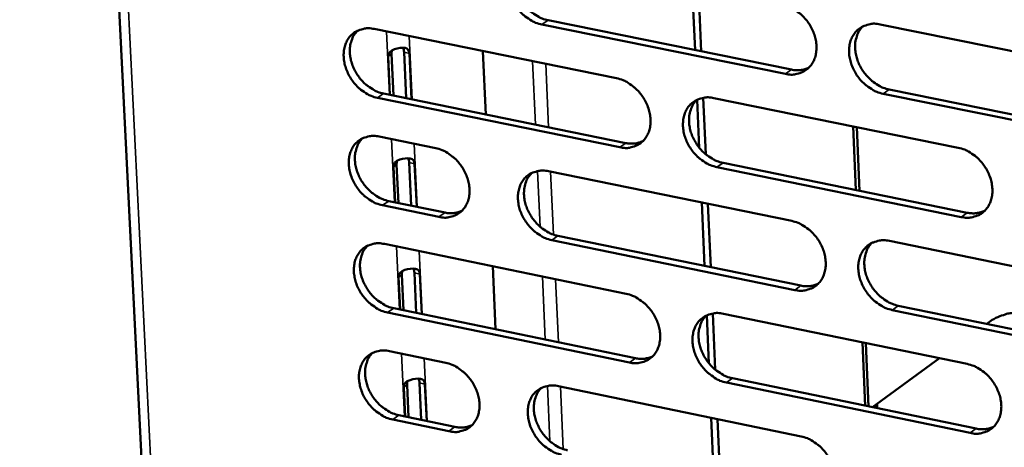
# Model space of a CAD drawing. Units: millimetres. Extents: x 65 to 5840, y 100 to 4100.
# Drawn here: x 4874 to 4934, y 2984 to 3010 of the extents above; entities that cross this region are included whole.
import ezdxf

# ---------------------------------------------------------------- set-up
doc = ezdxf.new("R2010")
doc.units = ezdxf.units.MM
doc.header["$LTSCALE"] = 20
doc.layers.add('Visible (ISO)', color=7, linetype='Continuous', lineweight=50)
doc.layers.add('Visible Narrow (ISO)', color=7, linetype='Continuous', lineweight=35)

msp = doc.modelspace()

# ---------------------------------------------------------------- linework, layer by layer
at = {"layer": 'Visible (ISO)'}
for p, q in [((4878.344, 3046.111), (4887.538, 2861.516)), ((4915.465, 3008.475), (4915.293, 3012.384)), ((4915.845, 3008.398), (4915.673, 3012.308)), ((4921.017, 3007.012), (4906.065, 3010.042)), ((4906.439, 3010.304), (4921.388, 3007.276)), ((4926.843, 3010.053), (4941.93, 3007.009)), ((4895.763, 3009.772), (4910.648, 3006.749)), ((4896.821, 3008.24), (4896.941, 3005.684)), ((4897.724, 3005.524), (4897.591, 3008.353)), ((4897.927, 3008.276), (4898.059, 3005.456)), ((4902.427, 3008.418), (4902.607, 3004.529)), ((4896.728, 3005.727), (4896.617, 3008.086)), ((4896.338, 3005.807), (4911.211, 3002.775)), ((4942.1, 3002.74), (4927.023, 3005.795)), ((4927.393, 3006.059), (4942.466, 3003.006)), ((4910.839, 3002.511), (4895.963, 3005.544)), ((4915.729, 3002.488), (4915.599, 3005.433)), ((4916.123, 3002.087), (4915.971, 3005.548)), ((4916.627, 3005.534), (4931.636, 3002.486)), ((4925.351, 2999.892), (4925.185, 3003.796)), ((4925.398, 3003.753), (4925.564, 2999.849)), ((4896.075, 3003.169), (4899.537, 3002.461)), ((4898.034, 2998.931), (4897.91, 3001.573)), ((4917.185, 3001.557), (4932.181, 2998.5)), ((4897.039, 2999.135), (4896.936, 3001.304)), ((4897.14, 3001.46), (4897.252, 2999.091)), ((4898.245, 3001.496), (4898.369, 2998.862)), ((4906.475, 3001.043), (4921.407, 2997.991)), ((4931.813, 2998.233), (4916.814, 3001.292)), ((4896.649, 2999.215), (4900.109, 2998.505)), ((4899.734, 2998.24), (4896.274, 2998.951)), ((4916.049, 2995.234), (4915.878, 2999.121)), ((4916.429, 2995.157), (4916.257, 2999.044)), ((4921.59, 2993.755), (4906.668, 2996.817)), ((4907.041, 2997.083), (4921.96, 2994.022)), ((4927.405, 2996.765), (4942.461, 2993.688)), ((4896.386, 2996.58), (4911.242, 2993.524)), ((4903.037, 2995.212), (4903.216, 2991.345)), ((4897.349, 2992.556), (4897.256, 2994.538)), ((4897.459, 2994.695), (4897.562, 2992.512)), ((4898.343, 2992.351), (4898.228, 2994.808)), ((4898.563, 2994.731), (4898.678, 2992.282)), ((4896.96, 2992.636), (4911.803, 2989.572)), ((4942.63, 2989.437), (4927.584, 2992.525)), ((4927.953, 2992.792), (4942.996, 2989.706)), ((4911.432, 2989.305), (4896.586, 2992.371)), ((4916.312, 2989.273), (4916.183, 2992.2)), ((4916.705, 2988.872), (4916.554, 2992.313)), ((4917.209, 2992.297), (4932.187, 2989.216)), ((4933.388, 2991.677), (4933.462, 2991.731)), ((4925.915, 2986.658), (4925.749, 2990.54)), ((4925.962, 2990.497), (4926.127, 2986.615)), ((4896.697, 2990.005), (4900.152, 2989.29)), ((4926.374, 2986.564), (4930.491, 2989.565)), ((4917.765, 2988.341), (4932.731, 2985.251)), ((4897.659, 2985.991), (4897.574, 2987.787)), ((4897.777, 2987.944), (4897.871, 2985.947)), ((4898.652, 2985.785), (4898.545, 2988.059)), ((4898.879, 2987.981), (4898.986, 2985.715)), ((4907.077, 2987.857), (4921.979, 2984.773)), ((4932.363, 2984.982), (4917.395, 2988.073)), ((4926.593, 2986.724), (4926.602, 2986.517)), ((4926.65, 2986.766), (4926.662, 2986.504)), ((4897.27, 2986.072), (4900.722, 2985.355)), ((4916.631, 2982.05), (4916.46, 2985.915)), ((4917.009, 2981.971), (4916.839, 2985.836)), ((4900.349, 2985.087), (4896.896, 2985.805))]:
    msp.add_line(p, q, dxfattribs=at)
at = {"layer": 'Visible (ISO)', "flags": 128}
for points in [[(5700.428, 3564.864, 0.000002), (5698.019, 3541.926, 0.000311)], [(5693.87, 3542.277, -0.000002), (5696.27, 3565.199, -0.000624)], [(4906.065, 3010.042, -0.033435), (4905.671, 3010.158, -0.054726), (4905.446, 3010.27, -0.014349), (4905.043, 3010.546, -0.032728), (4904.878, 3010.684, -0.030035), (4904.63, 3010.95, -0.030326), (4904.417, 3011.242, -0.031008), (4904.244, 3011.553, -0.030333), (4904.108, 3011.89, -0.034381), (4904.023, 3012.216, -0.032925), (4903.98, 3012.565, -0.040018), (4903.988, 3012.879, -0.03836), (4904.047, 3013.201, -0.046732), (4904.149, 3013.477, -0.045685), (4904.303, 3013.736, -0.051128), (4904.492, 3013.947, -0.050907), (4904.721, 3014.116, -0.049438), (4904.894, 3014.197, -0.024647), (4905.261, 3014.306, -0.068073), (4905.514, 3014.332, -0.047821), (4905.871, 3014.286)], [(4904.834, 3014.177, 0.041029), (4904.622, 3013.925, 0.064926), (4904.525, 3013.74, 0.019819), (4904.405, 3013.377, 0.040425), (4904.369, 3013.193, 0.033237), (4904.353, 3012.88, 0.034811), (4904.379, 3012.582, 0.02951), (4904.449, 3012.258, 0.030634), (4904.554, 3011.957, 0.027966), (4904.702, 3011.653, 0.028354), (4904.88, 3011.372, 0.028402), (4905.089, 3011.113, 0.027986), (4905.329, 3010.875, 0.030751), (4905.479, 3010.758, 0.012725), (4905.864, 3010.509, 0.051894), (4906.072, 3010.409, 0.031325), (4906.439, 3010.304)], [(4920.833, 3011.266, -0.033466), (4921.23, 3011.15, -0.054731), (4921.456, 3011.037, -0.014374), (4921.862, 3010.76, -0.032768), (4922.027, 3010.622, -0.030162), (4922.277, 3010.355, -0.030429), (4922.49, 3010.062, -0.031173), (4922.664, 3009.75, -0.030491), (4922.8, 3009.411, -0.03457), (4922.885, 3009.084, -0.033129), (4922.926, 3008.734, -0.04019), (4922.917, 3008.419, -0.038576), (4922.857, 3008.096, -0.046798), (4922.754, 3007.819, -0.045804), (4922.598, 3007.561, -0.050995), (4922.407, 3007.349, -0.050819), (4922.175, 3007.18, -0.049162), (4922.001, 3007.099, -0.02447), (4921.631, 3006.991, -0.067782), (4921.377, 3006.965, -0.04757), (4921.017, 3007.012)], [(4927.023, 3005.795, -0.033433), (4926.626, 3005.912, -0.05467), (4926.399, 3006.025, -0.014342), (4925.994, 3006.302, -0.032738), (4925.828, 3006.44, -0.030167), (4925.579, 3006.707, -0.030426), (4925.365, 3007, -0.031195), (4925.192, 3007.313, -0.030505), (4925.055, 3007.651, -0.034598), (4924.97, 3007.978, -0.03315), (4924.929, 3008.329, -0.040209), (4924.938, 3008.644, -0.038586), (4924.999, 3008.967, -0.046787), (4925.103, 3009.244, -0.045777), (4925.258, 3009.503, -0.050948), (4925.45, 3009.715, -0.050748), (4925.682, 3009.884, -0.049112), (4925.857, 3009.965, -0.024425), (4926.228, 3010.074, -0.067741), (4926.482, 3010.1, -0.047529), (4926.843, 3010.053)], [(4895.963, 3005.544, -0.033374), (4895.57, 3005.661, -0.054669), (4895.347, 3005.772, -0.014308), (4894.945, 3006.048, -0.032661), (4894.781, 3006.185, -0.029935), (4894.534, 3006.451, -0.030232), (4894.322, 3006.741, -0.030907), (4894.149, 3007.051, -0.030229), (4894.013, 3007.387, -0.034299), (4893.928, 3007.712, -0.032827), (4893.885, 3008.06, -0.039987), (4893.892, 3008.372, -0.038307), (4893.951, 3008.693, -0.046794), (4894.051, 3008.968, -0.045735), (4894.204, 3009.225, -0.051287), (4894.391, 3009.436, -0.051064), (4894.619, 3009.604, -0.049595), (4894.791, 3009.685, -0.024742), (4895.156, 3009.793, -0.06819), (4895.407, 3009.818, -0.047949), (4895.763, 3009.772)], [(4894.736, 3009.666, 0.041062), (4894.525, 3009.416, 0.065006), (4894.429, 3009.232, 0.01985), (4894.311, 3008.871, 0.040444), (4894.274, 3008.687, 0.03317), (4894.259, 3008.375, 0.034763), (4894.286, 3008.078, 0.029419), (4894.356, 3007.756, 0.030554), (4894.461, 3007.456, 0.027874), (4894.609, 3007.153, 0.028263), (4894.786, 3006.872, 0.02832), (4894.995, 3006.614, 0.027898), (4895.234, 3006.377, 0.030694), (4895.383, 3006.261, 0.012692), (4895.766, 3006.012, 0.051846), (4895.973, 3005.912, 0.031273), (4896.338, 3005.807)], [(4925.776, 3009.935, 0.040822), (4925.564, 3009.681, 0.064608), (4925.467, 3009.495, 0.019643), (4925.349, 3009.13, 0.040245), (4925.313, 3008.947, 0.033219), (4925.298, 3008.633, 0.034762), (4925.325, 3008.334, 0.029543), (4925.396, 3008.011, 0.030653), (4925.502, 3007.71, 0.027993), (4925.65, 3007.407, 0.028386), (4925.829, 3007.126, 0.028384), (4926.039, 3006.867, 0.027993), (4926.28, 3006.63, 0.030648), (4926.43, 3006.514, 0.012633), (4926.816, 3006.264, 0.051685), (4927.025, 3006.165, 0.031207), (4927.393, 3006.059)], [(4921.388, 3007.276, 0.042547), (4921.666, 3007.238, 0.042547), (4921.946, 3007.247, 0.040052), (4922.205, 3007.3, 0.040052), (4922.452, 3007.393)], [(4910.648, 3006.749, -0.033405), (4911.043, 3006.632, -0.054674), (4911.268, 3006.52, -0.014333), (4911.672, 3006.243, -0.032701), (4911.837, 3006.106, -0.030061), (4912.086, 3005.839, -0.030335), (4912.298, 3005.547, -0.031072), (4912.471, 3005.236, -0.030386), (4912.608, 3004.899, -0.034487), (4912.692, 3004.573, -0.033031), (4912.734, 3004.224, -0.040159), (4912.726, 3003.91, -0.038523), (4912.666, 3003.589, -0.046862), (4912.564, 3003.313, -0.045856), (4912.41, 3003.056, -0.051155), (4912.22, 3002.845, -0.050976), (4911.99, 3002.677, -0.049319), (4911.817, 3002.597, -0.024565), (4911.449, 3002.489, -0.067899), (4911.196, 3002.464, -0.047698), (4910.839, 3002.511)], [(4916.814, 3001.292, -0.033372), (4916.419, 3001.409, -0.054613), (4916.193, 3001.521, -0.014301), (4915.789, 3001.798, -0.032671), (4915.624, 3001.936, -0.030066), (4915.375, 3002.202, -0.030332), (4915.162, 3002.495, -0.031093), (4914.99, 3002.806, -0.030399), (4914.853, 3003.143, -0.034515), (4914.768, 3003.469, -0.033051), (4914.727, 3003.818, -0.040178), (4914.735, 3004.132, -0.038533), (4914.795, 3004.454, -0.046851), (4914.898, 3004.729, -0.045829), (4915.052, 3004.987, -0.051108), (4915.243, 3005.198, -0.050905), (4915.473, 3005.367, -0.049269), (4915.647, 3005.447, -0.024519), (4916.015, 3005.555, -0.067859), (4916.269, 3005.581, -0.047657), (4916.627, 3005.534)], [(4915.57, 3005.42, 0.040858), (4915.361, 3005.167, 0.064692), (4915.264, 3004.982, 0.019676), (4915.147, 3004.619, 0.040267), (4915.111, 3004.436, 0.033154), (4915.097, 3004.123, 0.034716), (4915.124, 3003.826, 0.029454), (4915.196, 3003.503, 0.030573), (4915.301, 3003.204, 0.027902), (4915.449, 3002.901, 0.028296), (4915.628, 3002.621, 0.028305), (4915.837, 3002.363, 0.027906), (4916.077, 3002.127, 0.030594), (4916.226, 3002.011, 0.012602), (4916.611, 3001.762, 0.05164), (4916.819, 3001.662, 0.031157), (4917.185, 3001.557)], [(4896.274, 2998.951, -0.033312), (4895.883, 2999.067, -0.054583), (4895.659, 2999.179, -0.014263), (4895.258, 2999.455, -0.032599), (4895.094, 2999.591, -0.029901), (4894.847, 2999.857, -0.030189), (4894.635, 3000.147, -0.0309), (4894.463, 3000.457, -0.03021), (4894.327, 3000.792, -0.034324), (4894.242, 3001.116, -0.032841), (4894.199, 3001.464, -0.04005), (4894.206, 3001.775, -0.038366), (4894.265, 3002.096, -0.046886), (4894.365, 3002.37, -0.045833), (4894.517, 3002.626, -0.051357), (4894.705, 3002.836, -0.051141), (4894.932, 3003.004, -0.049589), (4895.104, 3003.083, -0.024725), (4895.469, 3003.191, -0.068141), (4895.72, 3003.216, -0.047931), (4896.075, 3003.169)], [(4895.043, 3003.063, 0.040993), (4894.835, 3002.812, 0.06493), (4894.739, 3002.629, 0.019794), (4894.623, 3002.268, 0.040376), (4894.587, 3002.086, 0.033097), (4894.573, 3001.774, 0.034693), (4894.6, 3001.478, 0.029347), (4894.671, 3001.157, 0.030484), (4894.776, 3000.858, 0.027797), (4894.924, 3000.556, 0.02819), (4895.101, 3000.277, 0.028233), (4895.309, 3000.019, 0.027815), (4895.548, 2999.783, 0.030589), (4895.697, 2999.668, 0.012615), (4896.079, 2999.419, 0.051697), (4896.285, 2999.32, 0.031165), (4896.649, 2999.215)], [(4911.211, 3002.775, 0.042417), (4911.486, 3002.737, 0.042417), (4911.764, 3002.746, 0.039905), (4912.02, 3002.797, 0.039905), (4912.265, 3002.888)], [(4899.537, 3002.461, -0.033344), (4899.93, 3002.345, -0.054619), (4900.154, 3002.233, -0.014292), (4900.556, 3001.957, -0.032634), (4900.72, 3001.82, -0.029955), (4900.967, 3001.554, -0.030237), (4901.18, 3001.263, -0.030962), (4901.352, 3000.953, -0.030273), (4901.488, 3000.617, -0.034394), (4901.573, 3000.293, -0.032922), (4901.615, 2999.945, -0.040118), (4901.608, 2999.633, -0.038459), (4901.549, 2999.312, -0.046923), (4901.448, 2999.038, -0.045903), (4901.295, 2998.782, -0.051323), (4901.106, 2998.572, -0.051141), (4900.879, 2998.405, -0.049491), (4900.706, 2998.325, -0.02467), (4900.341, 2998.218, -0.068031), (4900.089, 2998.193, -0.04784), (4899.734, 2998.24)], [(4931.636, 3002.486, -0.033403), (4932.034, 3002.369, -0.054617), (4932.261, 3002.256, -0.014326), (4932.667, 3001.978, -0.032711), (4932.833, 3001.84, -0.030193), (4933.083, 3001.572, -0.030436), (4933.297, 3001.279, -0.031259), (4933.47, 3000.966, -0.030558), (4933.607, 3000.627, -0.034705), (4933.691, 3000.3, -0.033257), (4933.732, 2999.95, -0.040351), (4933.722, 2999.635, -0.03875), (4933.661, 2999.313, -0.046916), (4933.557, 2999.036, -0.045947), (4933.4, 2998.778, -0.050973), (4933.207, 2998.567, -0.050814), (4932.975, 2998.399, -0.048993), (4932.8, 2998.319, -0.024343), (4932.429, 2998.211, -0.067569), (4932.174, 2998.186, -0.047406), (4931.813, 2998.233)], [(4906.668, 2996.817, -0.033311), (4906.275, 2996.934, -0.054555), (4906.05, 2997.047, -0.01426), (4905.648, 2997.323, -0.032604), (4905.484, 2997.46, -0.029966), (4905.236, 2997.726, -0.030239), (4905.024, 2998.017, -0.030993), (4904.851, 2998.327, -0.030295), (4904.715, 2998.663, -0.034432), (4904.63, 2998.988, -0.032953), (4904.588, 2999.336, -0.040146), (4904.596, 2999.648, -0.03848), (4904.655, 2999.969, -0.046915), (4904.756, 3000.243, -0.04588), (4904.91, 3000.5, -0.051268), (4905.099, 3000.71, -0.051062), (4905.327, 3000.878, -0.049426), (4905.5, 3000.958, -0.024614), (4905.867, 3001.065, -0.067976), (4906.119, 3001.09, -0.047785), (4906.475, 3001.043)], [(4905.429, 3000.932, 0.040892), (4905.221, 3000.68, 0.064774), (4905.125, 3000.497, 0.019708), (4905.009, 3000.135, 0.040288), (4904.974, 2999.953, 0.03309), (4904.96, 2999.641, 0.03467), (4904.987, 2999.345, 0.029364), (4905.059, 2999.024, 0.030494), (4905.164, 2998.725, 0.027811), (4905.312, 2998.424, 0.028207), (4905.49, 2998.144, 0.028225), (4905.699, 2997.887, 0.027819), (4905.938, 2997.651, 0.030539), (4906.086, 2997.536, 0.01257), (4906.469, 2997.287, 0.051595), (4906.676, 2997.188, 0.031108), (4907.041, 2997.083)], [(4900.109, 2998.505, 0.04225), (4900.38, 2998.467, 0.04225), (4900.655, 2998.475, 0.039725), (4900.908, 2998.525, 0.039725), (4901.15, 2998.614)], [(4932.181, 2998.5, 0.043223), (4932.465, 2998.461, 0.043223), (4932.75, 2998.471, 0.040649), (4933.014, 2998.526, 0.040649), (4933.265, 2998.622)], [(4921.407, 2997.991, -0.033342), (4921.803, 2997.874, -0.05456), (4922.029, 2997.761, -0.014285), (4922.434, 2997.484, -0.032644), (4922.599, 2997.346, -0.030092), (4922.848, 2997.079, -0.030342), (4923.061, 2996.787, -0.031158), (4923.234, 2996.476, -0.030452), (4923.37, 2996.138, -0.034622), (4923.454, 2995.812, -0.033158), (4923.496, 2995.463, -0.040319), (4923.487, 2995.15, -0.038697), (4923.426, 2994.829, -0.046981), (4923.323, 2994.553, -0.046), (4923.168, 2994.296, -0.051134), (4922.977, 2994.086, -0.050972), (4922.746, 2993.918, -0.049149), (4922.572, 2993.839, -0.024437), (4922.203, 2993.732, -0.067685), (4921.949, 2993.707, -0.047533), (4921.59, 2993.755)], [(4927.584, 2992.525, -0.033309), (4927.188, 2992.642, -0.054499), (4926.962, 2992.755, -0.014253), (4926.556, 2993.033, -0.032613), (4926.391, 2993.171, -0.030097), (4926.142, 2993.438, -0.030339), (4925.929, 2993.73, -0.03118), (4925.756, 2994.041, -0.030466), (4925.62, 2994.379, -0.03465), (4925.536, 2994.705, -0.033179), (4925.494, 2995.054, -0.040339), (4925.503, 2995.368, -0.038707), (4925.564, 2995.689, -0.046971), (4925.668, 2995.965, -0.045972), (4925.823, 2996.222, -0.051087), (4926.015, 2996.432, -0.050901), (4926.246, 2996.6, -0.049099), (4926.42, 2996.68, -0.024392), (4926.791, 2996.788, -0.067645), (4927.045, 2996.813, -0.047492), (4927.405, 2996.765)], [(4896.586, 2992.371, -0.03325), (4896.194, 2992.487, -0.054498), (4895.971, 2992.6, -0.014219), (4895.57, 2992.875, -0.032537), (4895.407, 2993.012, -0.029867), (4895.16, 2993.277, -0.030146), (4894.948, 2993.567, -0.030892), (4894.776, 2993.876, -0.030191), (4894.64, 2994.211, -0.034349), (4894.555, 2994.535, -0.032855), (4894.512, 2994.881, -0.040114), (4894.52, 2995.192, -0.038426), (4894.578, 2995.512, -0.046978), (4894.678, 2995.785, -0.045931), (4894.83, 2996.041, -0.051427), (4895.018, 2996.25, -0.051219), (4895.245, 2996.417, -0.049582), (4895.417, 2996.496, -0.024708), (4895.781, 2996.603, -0.068092), (4896.032, 2996.628, -0.047912), (4896.386, 2996.58)], [(4895.35, 2996.473, 0.040925), (4895.144, 2996.222, 0.064854), (4895.049, 2996.04, 0.019739), (4894.934, 2995.68, 0.040307), (4894.899, 2995.498, 0.033024), (4894.886, 2995.187, 0.034623), (4894.914, 2994.892, 0.029275), (4894.985, 2994.572, 0.030415), (4895.091, 2994.275, 0.027721), (4895.238, 2993.974, 0.028117), (4895.416, 2993.696, 0.028146), (4895.623, 2993.439, 0.027733), (4895.862, 2993.204, 0.030485), (4896.01, 2993.089, 0.012539), (4896.391, 2992.841, 0.051548), (4896.597, 2992.742, 0.031058), (4896.96, 2992.636)], [(4926.328, 2996.645, 0.040686), (4926.12, 2996.391, 0.064457), (4926.025, 2996.206, 0.019533), (4925.91, 2995.843, 0.040108), (4925.876, 2995.66, 0.03307), (4925.863, 2995.349, 0.034621), (4925.891, 2995.052, 0.029395), (4925.963, 2994.731, 0.03051), (4926.069, 2994.433, 0.027837), (4926.218, 2994.131, 0.028237), (4926.397, 2993.853, 0.028206), (4926.606, 2993.596, 0.027824), (4926.846, 2993.361, 0.030436), (4926.994, 2993.245, 0.012479), (4927.379, 2992.997, 0.051386), (4927.587, 2992.898, 0.030989), (4927.953, 2992.792)], [(4921.96, 2994.022, 0.043088), (4922.241, 2993.983, 0.043088), (4922.524, 2993.993, 0.040498), (4922.785, 2994.046, 0.040498), (4923.033, 2994.141)], [(4911.242, 2993.524, -0.033281), (4911.636, 2993.407, -0.054503), (4911.861, 2993.295, -0.014244), (4912.264, 2993.018, -0.032577), (4912.428, 2992.881, -0.029992), (4912.676, 2992.615, -0.030249), (4912.889, 2992.323, -0.031057), (4913.061, 2992.013, -0.030347), (4913.197, 2991.677, -0.034538), (4913.282, 2991.352, -0.033059), (4913.324, 2991.004, -0.040288), (4913.315, 2990.692, -0.038643), (4913.256, 2990.372, -0.047045), (4913.154, 2990.098, -0.046052), (4913, 2989.842, -0.051294), (4912.81, 2989.633, -0.051129), (4912.581, 2989.466, -0.049305), (4912.408, 2989.387, -0.024531), (4912.041, 2989.281, -0.067802), (4911.788, 2989.257, -0.04766), (4911.432, 2989.305)], [(4917.395, 2988.073, -0.033249), (4917, 2988.191, -0.054442), (4916.775, 2988.303, -0.014213), (4916.372, 2988.581, -0.032547), (4916.207, 2988.718, -0.029997), (4915.959, 2988.984, -0.030245), (4915.747, 2989.275, -0.031078), (4915.574, 2989.586, -0.030361), (4915.438, 2989.922, -0.034566), (4915.354, 2990.247, -0.03308), (4915.312, 2990.595, -0.040307), (4915.321, 2990.907, -0.038653), (4915.38, 2991.227, -0.047035), (4915.483, 2991.501, -0.046024), (4915.637, 2991.758, -0.051247), (4915.827, 2991.967, -0.051058), (4916.057, 2992.134, -0.049256), (4916.23, 2992.214, -0.024486), (4916.598, 2992.32, -0.067762), (4916.851, 2992.345, -0.047619), (4917.209, 2992.297)], [(4916.143, 2992.181, 0.040722), (4915.937, 2991.928, 0.064541), (4915.843, 2991.744, 0.019566), (4915.729, 2991.382, 0.040131), (4915.694, 2991.2, 0.033007), (4915.682, 2990.89, 0.034576), (4915.71, 2990.595, 0.029307), (4915.783, 2990.275, 0.030433), (4915.889, 2989.977, 0.027747), (4916.037, 2989.677, 0.028148), (4916.215, 2989.399, 0.028128), (4916.424, 2989.143, 0.027739), (4916.663, 2988.908, 0.030383), (4916.811, 2988.794, 0.012448), (4917.194, 2988.546, 0.051342), (4917.401, 2988.447, 0.030942), (4917.765, 2988.341)], [(4933.462, 2991.731, -0.027942), (4933.82, 2991.974, -0.04315), (4934.072, 2992.098, -0.009816), (4934.519, 2992.26, -0.028612), (4934.676, 2992.304, -0.035973), (4934.962, 2992.345, -0.034894), (4935.26, 2992.345, -0.038046), (4935.54, 2992.304, -0.03806), (4935.812, 2992.221, -0.034987), (4936.08, 2992.094, -0.036092), (4936.32, 2991.934, -0.028739), (4936.443, 2991.828, -0.009905), (4936.775, 2991.492, -0.043318), (4936.948, 2991.273, -0.028058), (4937.166, 2990.902)], [(4896.896, 2985.805, -0.033189), (4896.505, 2985.922, -0.054412), (4896.282, 2986.034, -0.014175), (4895.881, 2986.31, -0.032476), (4895.718, 2986.446, -0.029833), (4895.472, 2986.711, -0.030103), (4895.26, 2987.001, -0.030885), (4895.088, 2987.31, -0.030172), (4894.952, 2987.644, -0.034375), (4894.868, 2987.967, -0.032869), (4894.825, 2988.313, -0.040178), (4894.832, 2988.623, -0.038486), (4894.891, 2988.942, -0.04707), (4894.991, 2989.215, -0.046029), (4895.143, 2989.47, -0.051497), (4895.33, 2989.678, -0.051296), (4895.557, 2989.844, -0.049576), (4895.729, 2989.923, -0.024691), (4896.093, 2990.029, -0.068043), (4896.343, 2990.053, -0.047893), (4896.697, 2990.005)], [(4895.657, 2989.897, 0.040857), (4895.452, 2989.647, 0.064779), (4895.358, 2989.464, 0.019684), (4895.245, 2989.105, 0.040239), (4895.211, 2988.924, 0.032951), (4895.198, 2988.615, 0.034553), (4895.227, 2988.321, 0.029203), (4895.299, 2988.002, 0.030345), (4895.405, 2987.705, 0.027645), (4895.552, 2987.406, 0.028044), (4895.73, 2987.128, 0.028059), (4895.937, 2986.873, 0.027651), (4896.175, 2986.638, 0.030381), (4896.322, 2986.524, 0.012463), (4896.703, 2986.276, 0.051401), (4896.908, 2986.178, 0.030951), (4897.27, 2986.072)], [(4911.803, 2989.572, 0.042954), (4912.081, 2989.533, 0.042954), (4912.361, 2989.542, 0.040347), (4912.619, 2989.594, 0.040347), (4912.866, 2989.687)], [(4900.152, 2989.29, -0.03322), (4900.544, 2989.173, -0.054448), (4900.768, 2989.061, -0.014204), (4901.169, 2988.785, -0.03251), (4901.333, 2988.648, -0.029887), (4901.58, 2988.383, -0.030151), (4901.792, 2988.092, -0.030947), (4901.964, 2987.783, -0.030235), (4902.1, 2987.448, -0.034445), (4902.184, 2987.125, -0.03295), (4902.226, 2986.778, -0.040246), (4902.219, 2986.468, -0.038579), (4902.16, 2986.149, -0.047106), (4902.059, 2985.876, -0.046099), (4901.906, 2985.621, -0.051463), (4901.718, 2985.413, -0.051294), (4901.491, 2985.247, -0.049477), (4901.319, 2985.168, -0.024636), (4900.954, 2985.063, -0.067933), (4900.703, 2985.039, -0.047801), (4900.349, 2985.087)], [(4932.187, 2989.216, -0.033279), (4932.584, 2989.098, -0.054447), (4932.811, 2988.985, -0.014238), (4933.217, 2988.707, -0.032586), (4933.382, 2988.569, -0.030123), (4933.631, 2988.302, -0.030349), (4933.845, 2988.009, -0.031244), (4934.017, 2987.698, -0.030519), (4934.154, 2987.36, -0.034757), (4934.238, 2987.034, -0.033286), (4934.279, 2986.685, -0.040481), (4934.269, 2986.372, -0.038872), (4934.207, 2986.051, -0.0471), (4934.104, 2985.776, -0.046143), (4933.947, 2985.52, -0.051111), (4933.755, 2985.31, -0.050966), (4933.523, 2985.143, -0.048979), (4933.349, 2985.064, -0.02431), (4932.978, 2984.958, -0.067472), (4932.723, 2984.933, -0.047368), (4932.363, 2984.982)], [(4907.269, 2983.649, -0.033188), (4906.876, 2983.767, -0.054385), (4906.652, 2983.879, -0.014172), (4906.25, 2984.156, -0.032481), (4906.087, 2984.293, -0.029898), (4905.84, 2984.558, -0.030152), (4905.628, 2984.849, -0.030978), (4905.456, 2985.158, -0.030257), (4905.32, 2985.493, -0.034483), (4905.235, 2985.816, -0.032981), (4905.193, 2986.163, -0.040275), (4905.201, 2986.474, -0.0386), (4905.26, 2986.793, -0.047099), (4905.361, 2987.066, -0.046076), (4905.514, 2987.321, -0.051407), (4905.703, 2987.53, -0.051216), (4905.931, 2987.696, -0.049412), (4906.104, 2987.775, -0.02458), (4906.469, 2987.881, -0.067878), (4906.721, 2987.905, -0.047747), (4907.077, 2987.857)], [(4906.021, 2987.745, 0.040756), (4905.817, 2987.493, 0.064623), (4905.723, 2987.31, 0.019598), (4905.61, 2986.95, 0.040152), (4905.576, 2986.768, 0.032943), (4905.565, 2986.459, 0.03453), (4905.593, 2986.165, 0.029219), (4905.666, 2985.846, 0.030354), (4905.772, 2985.55, 0.027658), (4905.92, 2985.25, 0.02806), (4906.097, 2984.973, 0.02805), (4906.305, 2984.718, 0.027654), (4906.543, 2984.484, 0.03033), (4906.691, 2984.369, 0.012418), (4907.072, 2984.122, 0.051298), (4907.278, 2984.023, 0.030894), (4907.641, 2983.917)], [(4900.722, 2985.355, 0.042782), (4900.997, 2985.316, 0.042782), (4901.274, 2985.324, 0.040163), (4901.529, 2985.375, 0.040163), (4901.773, 2985.466)], [(4932.731, 2985.251, 0.043761), (4933.017, 2985.212, 0.043761), (4933.305, 2985.222, 0.041091), (4933.571, 2985.278, 0.041091), (4933.824, 2985.376)], [(4921.979, 2984.773, -0.033218), (4922.374, 2984.655, -0.05439), (4922.599, 2984.542, -0.014197), (4923.003, 2984.264, -0.03252), (4923.168, 2984.127, -0.030023), (4923.416, 2983.861, -0.030255), (4923.629, 2983.569, -0.031142), (4923.801, 2983.259, -0.030414), (4923.937, 2982.922, -0.034673), (4924.021, 2982.597, -0.033187), (4924.063, 2982.25, -0.040449), (4924.054, 2981.938, -0.038818), (4923.993, 2981.618, -0.047165), (4923.89, 2981.344, -0.046196), (4923.735, 2981.089, -0.051272), (4923.544, 2980.88, -0.051124), (4923.314, 2980.714, -0.049134), (4923.141, 2980.635, -0.024403), (4922.772, 2980.53, -0.067588), (4922.519, 2980.506, -0.047495), (4922.161, 2980.555)]]:
    msp.add_lwpolyline(points, format="xyb", dxfattribs=at)
at = {"layer": 'Visible (ISO)'}
for points in [[(4896.617, 3008.086), (4896.607, 3008.287), (4896.753, 3008.448), (4897.006, 3008.535), (4897.219, 3008.609), (4897.485, 3008.643), (4897.656, 3008.611), (4897.837, 3008.578), (4897.918, 3008.456), (4897.927, 3008.276)], [(4896.936, 3001.304), (4896.927, 3001.505), (4897.073, 3001.666), (4897.326, 3001.753), (4897.538, 3001.827), (4897.804, 3001.861), (4897.974, 3001.83), (4898.156, 3001.797), (4898.236, 3001.676), (4898.245, 3001.496)], [(4897.256, 2994.538), (4897.246, 2994.739), (4897.392, 2994.898), (4897.644, 2994.986), (4897.857, 2995.059), (4898.122, 2995.093), (4898.292, 2995.063), (4898.474, 2995.03), (4898.554, 2994.911), (4898.563, 2994.731)], [(4897.574, 2987.787), (4897.564, 2987.987), (4897.71, 2988.146), (4897.962, 2988.233), (4898.175, 2988.306), (4898.439, 2988.341), (4898.61, 2988.311), (4898.791, 2988.279), (4898.871, 2988.16), (4898.879, 2987.981)]]:
    msp.add_open_spline(points, degree=3, knots=[0, 0, 0, 0, 1.148783, 1.148783, 1.148783, 2.115326, 2.115326, 2.115326, 3.141593, 3.141593, 3.141593, 3.141593], dxfattribs=at)
for points in [[(4896.849, 3008.465), (4896.826, 3008.397), (4896.817, 3008.32), (4896.821, 3008.24)], [(4897.591, 3008.353), (4897.586, 3008.458), (4897.565, 3008.549), (4897.528, 3008.619)], [(4897.168, 3001.683), (4897.146, 3001.615), (4897.136, 3001.539), (4897.14, 3001.46)], [(4897.91, 3001.573), (4897.905, 3001.677), (4897.884, 3001.767), (4897.847, 3001.837)], [(4897.486, 2994.915), (4897.464, 2994.848), (4897.455, 2994.773), (4897.459, 2994.695)], [(4898.228, 2994.808), (4898.223, 2994.911), (4898.203, 2995.001), (4898.166, 2995.07)], [(4898.545, 2988.059), (4898.54, 2988.16), (4898.52, 2988.249), (4898.484, 2988.317)], [(4897.804, 2988.162), (4897.782, 2988.096), (4897.773, 2988.022), (4897.777, 2987.944)]]:
    msp.add_open_spline(points, degree=3, dxfattribs=at)
at = {"layer": 'Visible Narrow (ISO)'}
for p, q in [((4878.959, 3045.286), (4888.096, 2861.49)), ((4906.065, 3010.042), (4906.439, 3010.304)), ((4896.693, 3005.735), (4896.51, 3009.62)), ((4897.9, 3009.338), (4898.082, 3005.451)), ((4896.617, 3008.086), (4896.821, 3008.24)), ((4897.927, 3008.276), (4897.591, 3008.353)), ((4905.668, 3003.905), (4905.49, 3007.796)), ((4906.297, 3007.632), (4906.474, 3003.74)), ((4921.017, 3007.012), (4921.388, 3007.276)), ((4895.963, 3005.544), (4896.338, 3005.807)), ((4927.023, 3005.795), (4927.393, 3006.059)), ((4897.004, 2999.142), (4896.821, 3003.016)), ((4910.839, 3002.511), (4911.211, 3002.775)), ((4898.21, 3002.733), (4898.392, 2998.857)), ((4898.245, 3001.496), (4897.91, 3001.573)), ((4916.814, 3001.292), (4917.185, 3001.557)), ((4896.936, 3001.304), (4897.14, 3001.46)), ((4905.955, 2997.637), (4905.798, 3001.054)), ((4906.598, 3001.018), (4906.775, 2997.156)), ((4896.274, 2998.951), (4896.649, 2999.215)), ((4899.734, 2998.24), (4900.109, 2998.505)), ((4931.813, 2998.233), (4932.181, 2998.5)), ((4906.668, 2996.817), (4907.041, 2997.083)), ((4897.314, 2992.563), (4897.132, 2996.427)), ((4898.519, 2996.141), (4898.701, 2992.277)), ((4897.256, 2994.538), (4897.459, 2994.695)), ((4898.563, 2994.731), (4898.228, 2994.808)), ((4906.271, 2990.714), (4906.094, 2994.583)), ((4906.899, 2994.418), (4907.076, 2990.548)), ((4921.59, 2993.755), (4921.96, 2994.022)), ((4896.586, 2992.371), (4896.96, 2992.636)), ((4927.584, 2992.525), (4927.953, 2992.792)), ((4897.624, 2985.998), (4897.442, 2989.851)), ((4898.828, 2989.564), (4899.009, 2985.711)), ((4911.432, 2989.305), (4911.803, 2989.572)), ((4917.395, 2988.073), (4917.765, 2988.341)), ((4897.574, 2987.787), (4897.777, 2987.944)), ((4898.879, 2987.981), (4898.545, 2988.059)), ((4906.557, 2984.472), (4906.401, 2987.87)), ((4907.2, 2987.832), (4907.375, 2983.991)), ((4896.896, 2985.805), (4897.27, 2986.072)), ((4900.349, 2985.087), (4900.722, 2985.355)), ((4932.363, 2984.982), (4932.731, 2985.251))]:
    msp.add_line(p, q, dxfattribs=at)

doc.saveas('drawing.dxf')
